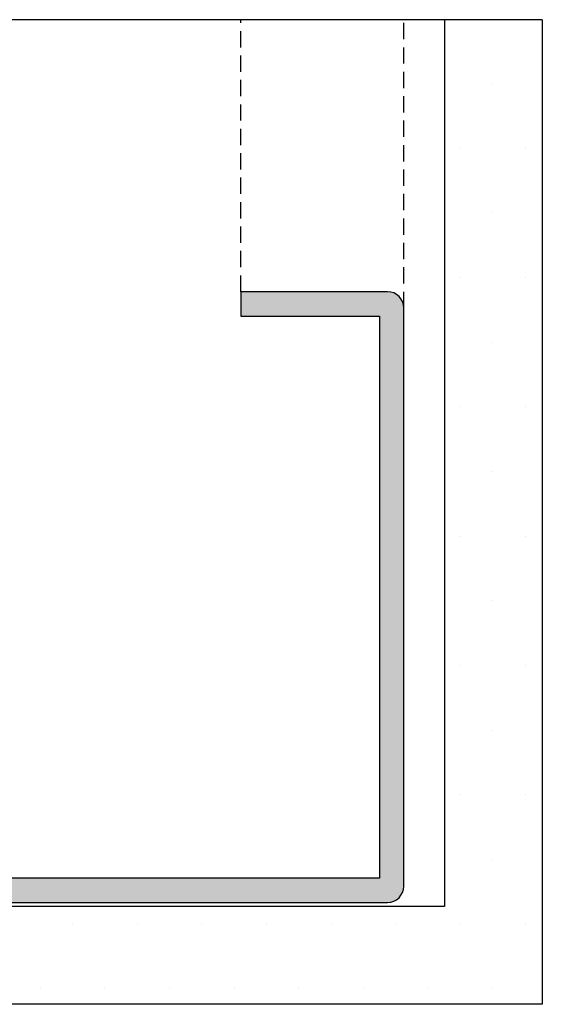
# Model space of a CAD drawing. Units: millimetres. Extents: x -248 to 399, y -72 to 437.
# Drawn here: x 53 to 117, y 316 to 436 of the extents above; entities that cross this region are included whole.
import ezdxf

# ---------------------------------------------------------------- set-up
doc = ezdxf.new("R2010")
doc.units = ezdxf.units.MM
doc.linetypes.add('ACISOTGL', pattern=[3, 2, -1])
doc.layers.add('1', color=7, linetype='Continuous')
doc.layers.add('SKR', color=6, linetype='Continuous')
doc.layers.add('hjælpelinie', color=5, linetype='Continuous', plot=False)

msp = doc.modelspace()

# ---------------------------------------------------------------- hatches: boundary and pattern name
at = {"layer": 'SKR'}
h = msp.add_hatch(dxfattribs=at)
h.set_pattern_fill('DOTS', color=256, scale=5)
h.set_pattern_definition([(0, (0, 0), (3.96875, 7.9375), [0, -7.9375])])
h.paths.add_polyline_path([(117.1911629507749, 436.4888461791406), (105.1911629507749, 436.4888461791406), (105.1911629507749, 327.5924696791258), (-35.80883704922508, 327.5924696791258), (-35.80883704922508, 315.5924696791258), (117.1911629507749, 315.5924696791258)])
h = msp.add_hatch(color=9, dxfattribs=at)
h.dxf.hatch_style = 1
h.paths.add_polyline_path([(98.19116295077492, 328.0924696791258), (-47.80883704922508, 328.0924696791258, -0.4142135623730951), (-49.80883704922508, 330.0924696791258), (-49.80883704922508, 401.0924696791258, -0.4142135623730951), (-47.80883704922508, 403.0924696791258), (-29.80883704922508, 403.0924696791258), (-29.80883704922508, 400.0924696791258), (-46.80883704922508, 400.0924696791258), (-46.80883704922508, 331.0924696791258), (97.19116295077492, 331.0924696791258), (97.19116295077492, 400.0924696791258), (80.19116295077492, 400.0924696791258), (80.19116295077492, 403.0924696791258), (98.19116295077492, 403.0924696791258, -0.4142135623730951), (100.1911629507749, 401.0924696791258), (100.1911629507749, 330.0924696791258, -0.414213562373095)])

# ---------------------------------------------------------------- linework, layer by layer
at = {"layer": '1', "linetype": 'ACISOTGL'}
for p, q in [((80.19116295077492, 403.0924696791258), (80.19116295077492, 436.4888461791406)), ((100.1911629507749, 401.0924696791258), (100.1911629507749, 436.4888461791406))]:
    msp.add_line(p, q, dxfattribs=at)
at = {"layer": '1'}
for p, q in [((105.1911629507749, 436.4888461791406), (105.1911629507749, 327.5924696791258)), ((117.1911629507749, 436.4888461791406), (117.1911629507749, 315.5924696791258)), ((105.1911629507749, 327.5924696791258), (-35.80883704922508, 327.5924696791258)), ((117.1911629507749, 315.5924696791258), (-35.80883704922508, 315.5924696791258))]:
    msp.add_line(p, q, dxfattribs=at)
msp.add_lwpolyline([(-46.80883704922508, 400.0924696791258), (-29.80883704922508, 400.0924696791258), (-29.80883704922508, 403.0924696791258), (-47.80883704922508, 403.0924696791258, 0.414213562373095), (-49.80883704922508, 401.0924696791258), (-49.80883704922508, 330.0924696791258, 0.414213562373095), (-47.80883704922508, 328.0924696791258), (98.19116295077492, 328.0924696791258, 0.414213562373095), (100.1911629507749, 330.0924696791258), (100.1911629507749, 401.0924696791258, 0.414213562373095), (98.19116295077492, 403.0924696791258), (80.19116295077492, 403.0924696791258), (80.19116295077492, 400.0924696791258), (97.19116295077492, 400.0924696791258), (97.19116295077492, 331.0924696791258), (-46.80883704922508, 331.0924696791258)], format="xyb", close=True, dxfattribs=at)
at = {"layer": 'hjælpelinie'}
msp.add_line((117.1911629507749, 436.4888461791406), (-241.5718334774538, 436.4888461791406), dxfattribs=at)

doc.saveas('drawing.dxf')
